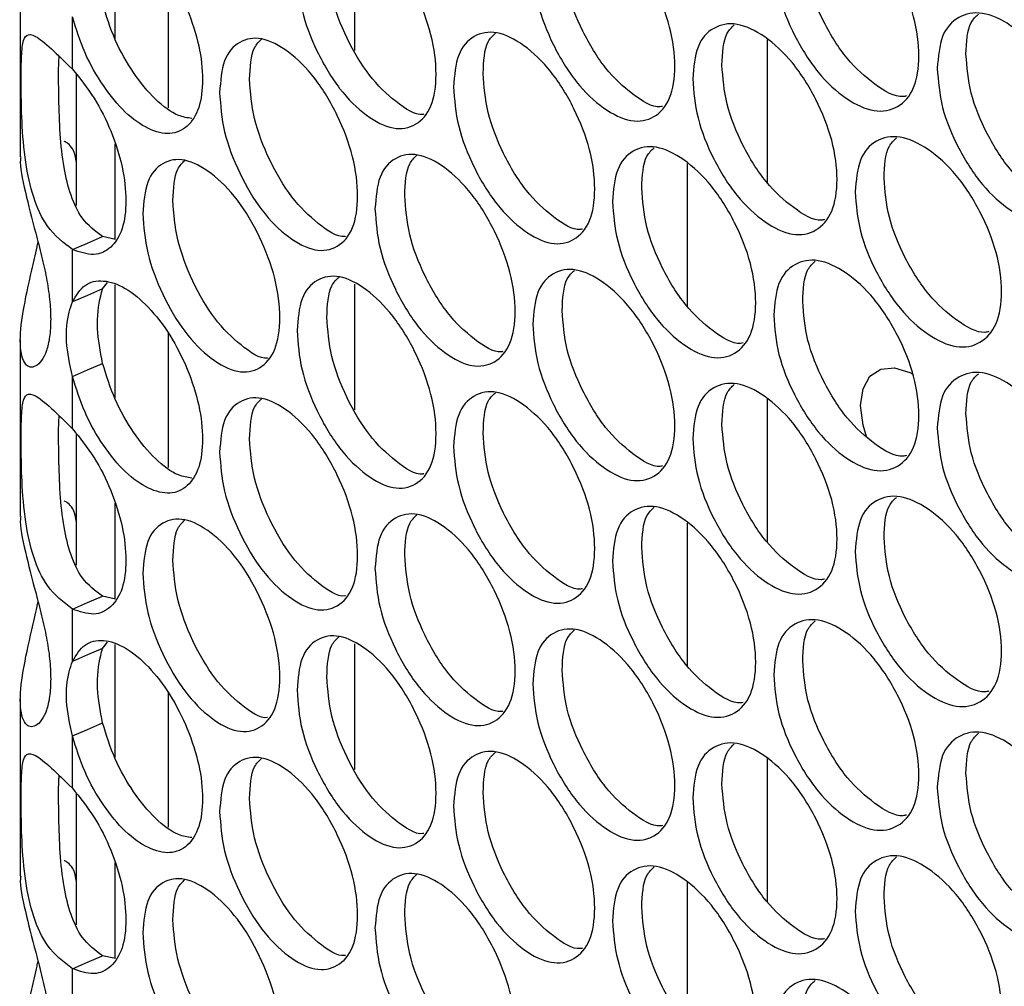
# Model space of a CAD drawing. Units: millimetres. Extents: x -548 to 1998, y -842 to 1568.
# Drawn here: x 962 to 1014, y 1011 to 1063 of the extents above; entities that cross this region are included whole.
import ezdxf

# ---------------------------------------------------------------- set-up
doc = ezdxf.new("R2010")
doc.units = ezdxf.units.MM

msp = doc.modelspace()

# ---------------------------------------------------------------- linework, layer by layer
at = {"color": 8, "linetype": 'Continuous', "lineweight": 25}
for p, q in [((966.819, 1067.778), (966.819, 1061.771)), ((966.819, 1056.182), (966.819, 1051.102)), ((966.819, 1048.687), (966.819, 1042.681)), ((966.819, 1037.091), (966.819, 1032.011)), ((966.819, 1029.596), (966.819, 1023.59)), ((966.819, 1018.001), (966.819, 1012.92))]:
    msp.add_line(p, q, dxfattribs=at)
at = {"color": 7, "linetype": 'Continuous', "lineweight": 25}
for p, q in [((979.547, 1067.814), (979.547, 1061.133)), ((961.804, 1064.866), (961.804, 1055.482)), ((969.647, 1065.225), (969.647, 1058.078)), ((964.569, 1060.141), (964.569, 1062.919)), ((1001.467, 1054.104), (1001.467, 1061.713)), ((964.769, 1059.874), (964.769, 1052.895)), ((997.225, 1047.54), (997.225, 1055.131)), ((966.852, 1051.094), (966.174, 1051.25)), ((964.569, 1047.784), (964.569, 1050.561)), ((966.174, 1048.472), (966.439, 1048.815)), ((979.547, 1048.723), (979.547, 1042.043)), ((969.647, 1046.134), (969.647, 1038.987)), ((961.804, 1045.775), (961.804, 1036.391)), ((964.569, 1041.05), (964.569, 1043.828)), ((1001.467, 1035.014), (1001.467, 1042.622)), ((964.769, 1040.783), (964.769, 1033.804)), ((997.225, 1028.449), (997.225, 1036.041)), ((966.852, 1032.004), (966.174, 1032.159)), ((964.569, 1028.693), (964.569, 1031.471)), ((966.174, 1029.382), (966.439, 1029.724)), ((979.547, 1029.632), (979.547, 1022.952)), ((961.804, 1026.684), (961.804, 1017.3)), ((969.647, 1027.043), (969.647, 1019.897)), ((964.569, 1021.96), (964.569, 1024.737)), ((1001.467, 1015.923), (1001.467, 1023.531)), ((964.769, 1021.692), (964.769, 1014.713)), ((997.225, 1009.359), (997.225, 1016.95)), ((966.852, 1012.913), (966.174, 1013.069)), ((964.569, 1009.602), (964.569, 1012.38))]:
    msp.add_line(p, q, dxfattribs=at)
at = {"color": 7, "linetype": 'Continuous', "lineweight": 25, "flags": 128}
for points in [[(964.569, 1050.561), (965.372, 1050.906), (966.174, 1051.25)], [(966.174, 1048.472), (965.372, 1048.128), (964.569, 1047.784)], [(964.569, 1043.828), (965.372, 1044.172), (966.174, 1044.517)], [(1006.417, 1042.278), (1006.543, 1043.168), (1006.908, 1043.834), (1007.482, 1044.217), (1008.212, 1044.282), (1009.034, 1044.024), (1009.194, 1043.94)], [(1006.721, 1040.628), (1006.543, 1041.243), (1006.417, 1042.278)], [(964.569, 1031.471), (965.372, 1031.815), (966.174, 1032.159)], [(966.174, 1029.382), (965.372, 1029.037), (964.569, 1028.693)], [(964.569, 1024.737), (965.372, 1025.082), (966.174, 1025.426)], [(964.569, 1012.38), (965.372, 1012.724), (966.174, 1013.069)]]:
    msp.add_lwpolyline(points, dxfattribs=at)
at = {"color": 7, "linetype": 'Continuous', "lineweight": 25}
for points, knots in [([(1001.801, 1066.161), (1001.853, 1066.77), (1001.956, 1067.989), (1002.868, 1068.964), (1004.122, 1069.22), (1005.645, 1068.51), (1007.168, 1067.121), (1008.44, 1065.124), (1009.332, 1062.905), (1009.603, 1060.784), (1009.332, 1059.033), (1008.441, 1058.032), (1007.169, 1057.778), (1005.645, 1058.484), (1004.123, 1059.877), (1002.868, 1061.873), (1001.956, 1064.118), (1001.853, 1065.48), (1001.801, 1066.161)], [0, 0, 0, 0, 0.0624764, 0.124974, 0.1874913, 0.2499791, 0.3125116, 0.3749829, 0.4375159, 0.4999869, 0.562505, 0.6249905, 0.6875118, 0.7499953, 0.8125363, 0.8750007, 0.9375127, 1, 1, 1, 1]), ([(989.008, 1065.69), (989.058, 1066.299), (989.159, 1067.517), (990.052, 1068.483), (991.279, 1068.726), (992.769, 1068.001), (994.26, 1066.596), (995.506, 1064.586), (996.379, 1062.358), (996.644, 1060.235), (996.379, 1058.487), (995.506, 1057.494), (994.261, 1057.253), (992.769, 1057.974), (991.279, 1059.383), (990.052, 1061.392), (989.16, 1063.645), (989.059, 1065.009), (989.008, 1065.69)], [0, 0, 0, 0, 0.062477, 0.124975, 0.187492, 0.249979, 0.312512, 0.374983, 0.437516, 0.499987, 0.562506, 0.624991, 0.687512, 0.749996, 0.812536, 0.875001, 0.937513, 1, 1, 1, 1]), ([(964.569, 1066.874), (964.771, 1067.21), (965.171, 1067.877), (966.192, 1068.077), (967.368, 1067.7), (968.616, 1066.654), (969.784, 1065.156), (970.717, 1063.311), (971.347, 1061.364), (971.543, 1059.54), (971.347, 1058.013), (970.716, 1057.025), (969.784, 1056.603), (968.615, 1056.895), (967.368, 1057.765), (966.19, 1059.206), (965.17, 1060.987), (964.769, 1062.275), (964.569, 1062.919)], [0, 0, 0, 0, 0.06289, 0.124951, 0.187492, 0.24997, 0.312511, 0.374985, 0.437519, 0.500001, 0.562537, 0.625016, 0.687539, 0.750032, 0.812607, 0.875029, 0.937575, 1, 1, 1, 1]), ([(976.494, 1065.349), (976.544, 1065.957), (976.642, 1067.174), (977.515, 1068.13), (978.715, 1068.361), (980.172, 1067.621), (981.631, 1066.201), (982.849, 1064.179), (983.703, 1061.942), (983.962, 1059.816), (983.703, 1058.071), (982.849, 1057.087), (981.631, 1056.858), (980.172, 1057.595), (978.715, 1059.019), (977.515, 1061.04), (976.643, 1063.302), (976.544, 1064.667), (976.494, 1065.349)], [0, 0, 0, 0, 0.062476, 0.124975, 0.187492, 0.249979, 0.312512, 0.374984, 0.437517, 0.499987, 0.562506, 0.62499, 0.687512, 0.749995, 0.812536, 0.875001, 0.937513, 1, 1, 1, 1]), ([(1008.852, 1058.715), (1008.788, 1058.701), (1008.314, 1058.595), (1007.16, 1059.277), (1005.663, 1060.603), (1004.405, 1062.616), (1003.496, 1064.854), (1003.393, 1066.217), (1003.341, 1066.898)], [0, 0, 0, 0, 0.030333, 0.224097, 0.418038, 0.611838, 0.805909, 1, 1, 1, 1]), ([(995.9, 1058.162), (995.858, 1058.154), (995.413, 1058.063), (994.306, 1058.757), (992.842, 1060.092), (991.611, 1062.119), (990.722, 1064.366), (990.621, 1065.729), (990.57, 1066.411)], [0, 0, 0, 0, 0.020349, 0.216107, 0.412046, 0.607842, 0.803911, 1, 1, 1, 1]), ([(983.225, 1057.74), (983.205, 1057.737), (982.789, 1057.661), (981.73, 1058.368), (980.301, 1059.71), (979.096, 1061.751), (978.227, 1064.007), (978.128, 1065.371), (978.079, 1066.054)], [0, 0, 0, 0, 0.0097871, 0.2076561, 0.4057062, 0.6036142, 0.8017971, 1, 1, 1, 1]), ([(970.913, 1057.518), (970.679, 1057.553), (970.071, 1057.643), (968.963, 1058.474), (967.793, 1059.893), (966.773, 1061.678), (966.374, 1062.965), (966.174, 1063.608)], [0, 0, 0, 0, 0.135087, 0.351497, 0.567407, 0.783849, 1, 1, 1, 1]), ([(1010.484, 1060.185), (1010.536, 1060.794), (1010.64, 1062.014), (1011.565, 1062.995), (1012.837, 1063.26), (1014.381, 1062.56), (1015.926, 1061.181), (1017.216, 1059.193), (1018.12, 1056.98), (1018.395, 1054.861), (1018.12, 1053.108), (1017.216, 1052.101), (1015.926, 1051.838), (1014.381, 1052.534), (1012.838, 1053.917), (1011.566, 1055.904), (1010.641, 1058.142), (1010.536, 1059.504), (1010.484, 1060.185)], [0, 0, 0, 0, 0.062477, 0.124974, 0.187491, 0.249979, 0.312512, 0.374983, 0.437516, 0.499987, 0.562505, 0.62499, 0.687512, 0.749995, 0.812536, 0.875001, 0.937513, 1, 1, 1, 1]), ([(1012.009, 1060.932), (1012.037, 1061.574), (1012.079, 1062.497), (1012.53, 1062.929), (1012.667, 1063.061)], [0, 0, 0, 0, 0.694869, 1, 1, 1, 1]), ([(997.506, 1059.626), (997.557, 1060.235), (997.659, 1061.454), (998.565, 1062.425), (999.81, 1062.677), (1001.322, 1061.962), (1002.835, 1060.568), (1004.098, 1058.566), (1004.984, 1056.344), (1005.253, 1054.223), (1004.984, 1052.473), (1004.098, 1051.475), (1002.835, 1051.224), (1001.322, 1051.936), (999.811, 1053.334), (998.565, 1055.335), (997.66, 1057.582), (997.557, 1058.945), (997.506, 1059.626)], [0, 0, 0, 0, 0.062477, 0.124975, 0.187492, 0.249979, 0.312512, 0.374983, 0.437516, 0.499987, 0.562506, 0.624991, 0.687512, 0.749996, 0.812536, 0.875001, 0.937513, 1, 1, 1, 1]), ([(999.054, 1060.358), (999.082, 1060.998), (999.124, 1061.928), (999.569, 1062.358), (999.708, 1062.491)], [0, 0, 0, 0, 0.689483, 1, 1, 1, 1]), ([(964.569, 1050.561), (964.095, 1050.921), (963.246, 1051.564), (962.465, 1053.281), (962.042, 1055.224), (961.878, 1057.29), (961.845, 1059.14), (961.852, 1060.593), (961.917, 1061.591), (962.124, 1062.015), (962.576, 1061.968), (963.382, 1061.315), (964.179, 1060.527), (964.569, 1060.141)], [0, 0, 0, 0, 0.114449, 0.205003, 0.295485, 0.392944, 0.477007, 0.560546, 0.64072, 0.720763, 0.809015, 0.906587, 1, 1, 1, 1]), ([(972.386, 1058.899), (972.435, 1059.508), (972.532, 1060.724), (973.399, 1061.678), (974.59, 1061.905), (976.036, 1061.159), (977.483, 1059.735), (978.692, 1057.708), (979.54, 1055.468), (979.798, 1053.341), (979.54, 1051.597), (978.692, 1050.616), (977.484, 1050.391), (976.036, 1051.133), (974.59, 1052.562), (973.399, 1054.587), (972.533, 1056.852), (972.435, 1058.217), (972.386, 1058.899)], [0, 0, 0, 0, 0.062476, 0.124974, 0.187492, 0.249979, 0.312512, 0.374983, 0.437516, 0.499987, 0.562505, 0.62499, 0.687512, 0.749995, 0.812536, 0.875001, 0.937513, 1, 1, 1, 1]), ([(973.977, 1059.599), (974.006, 1060.238), (974.047, 1061.179), (974.481, 1061.604), (974.621, 1061.741)], [0, 0, 0, 0, 0.6792099, 1, 1, 1, 1]), ([(984.806, 1059.199), (984.855, 1059.807), (984.955, 1061.025), (985.842, 1061.987), (987.06, 1062.227), (988.539, 1061.496), (990.019, 1060.087), (991.256, 1058.072), (992.122, 1055.842), (992.386, 1053.717), (992.123, 1051.97), (991.256, 1050.981), (990.02, 1050.743), (988.539, 1051.47), (987.06, 1052.884), (985.842, 1054.897), (984.956, 1057.153), (984.856, 1058.517), (984.806, 1059.199)], [0, 0, 0, 0, 0.062477, 0.124975, 0.187492, 0.249979, 0.312512, 0.374983, 0.437516, 0.499987, 0.562505, 0.62499, 0.687512, 0.749995, 0.812536, 0.875001, 0.937513, 1, 1, 1, 1]), ([(986.375, 1059.914), (986.404, 1060.554), (986.445, 1061.489), (986.885, 1061.917), (987.024, 1062.052)], [0, 0, 0, 0, 0.684257, 1, 1, 1, 1]), ([(966.174, 1051.25), (965.789, 1051.531), (965.106, 1052.029), (964.457, 1053.405), (964.086, 1054.967), (963.896, 1056.771), (963.844, 1058.748), (963.823, 1060.195), (963.863, 1060.738), (963.868, 1060.819)], [0, 0, 0, 0, 0.173334, 0.307703, 0.441833, 0.593004, 0.757037, 0.963728, 1, 1, 1, 1]), ([(1017.64, 1052.795), (1017.561, 1052.776), (1017.067, 1052.66), (1015.882, 1053.334), (1014.363, 1054.654), (1013.087, 1056.657), (1012.166, 1058.889), (1012.061, 1060.251), (1012.009, 1060.932)], [0, 0, 0, 0, 0.036699, 0.229192, 0.42186, 0.614387, 0.807184, 1, 1, 1, 1]), ([(964.569, 1060.141), (964.968, 1059.649), (965.741, 1058.697), (966.667, 1056.847), (967.278, 1054.928), (967.472, 1053.108), (967.28, 1051.584), (966.656, 1050.607), (965.738, 1050.16), (964.959, 1050.427), (964.569, 1050.561)], [0, 0, 0, 0, 0.128915, 0.249581, 0.374662, 0.499771, 0.624947, 0.749906, 0.875074, 1, 1, 1, 1]), ([(1004.504, 1052.153), (1004.447, 1052.14), (1003.983, 1052.039), (1002.845, 1052.725), (1001.359, 1054.055), (1000.109, 1056.072), (999.207, 1058.313), (999.105, 1059.676), (999.054, 1060.358)], [0, 0, 0, 0, 0.0270654, 0.2214825, 0.4160781, 0.6105321, 0.8052556, 1, 1, 1, 1]), ([(979.063, 1051.264), (979.05, 1051.262), (978.644, 1051.192), (977.6, 1051.903), (976.183, 1053.247), (974.987, 1055.293), (974.124, 1057.551), (974.026, 1058.916), (973.977, 1059.599)], [0, 0, 0, 0, 0.006129, 0.204731, 0.403512, 0.60215, 0.801065, 1, 1, 1, 1]), ([(991.644, 1051.644), (991.609, 1051.637), (991.174, 1051.551), (990.083, 1052.249), (988.631, 1053.587), (987.408, 1055.618), (986.526, 1057.868), (986.425, 1059.232), (986.375, 1059.914)], [0, 0, 0, 0, 0.0168952, 0.2133462, 0.4099731, 0.6064603, 0.8032197, 1, 1, 1, 1]), ([(1006.127, 1053.62), (1006.179, 1054.23), (1006.283, 1055.449), (1007.202, 1056.427), (1008.465, 1056.687), (1009.998, 1055.982), (1011.532, 1054.598), (1012.813, 1052.605), (1013.711, 1050.39), (1013.984, 1048.27), (1013.711, 1046.518), (1012.813, 1045.514), (1011.532, 1045.255), (1009.998, 1045.956), (1008.465, 1047.344), (1007.202, 1049.336), (1006.283, 1051.577), (1006.179, 1052.939), (1006.127, 1053.62)], [0, 0, 0, 0, 0.062477, 0.124975, 0.187492, 0.249979, 0.312512, 0.374983, 0.437516, 0.499987, 0.562506, 0.624991, 0.687512, 0.749996, 0.812537, 0.875001, 0.937513, 1, 1, 1, 1]), ([(1007.66, 1054.362), (1007.688, 1055.004), (1007.73, 1055.929), (1008.179, 1056.36), (1008.317, 1056.492)], [0, 0, 0, 0, 0.6930558, 1, 1, 1, 1]), ([(964.769, 1055.239), (964.768, 1055.249), (964.711, 1055.815), (964.406, 1056.162), (964.199, 1056.267), (964.137, 1056.298)], [0, 0, 0, 0, 0.0123569, 0.7076757, 1, 1, 1, 1]), ([(993.242, 1053.106), (993.292, 1053.715), (993.394, 1054.933), (994.293, 1055.901), (995.529, 1056.149), (997.03, 1055.429), (998.532, 1054.029), (999.787, 1052.023), (1000.666, 1049.799), (1000.933, 1047.676), (1000.666, 1045.927), (999.787, 1044.932), (998.533, 1044.686), (997.03, 1045.403), (995.53, 1046.806), (994.293, 1048.811), (993.394, 1051.061), (993.293, 1052.424), (993.242, 1053.106)], [0, 0, 0, 0, 0.0624765, 0.1249748, 0.1874918, 0.2499792, 0.3125125, 0.3749838, 0.4375166, 0.4999868, 0.5625056, 0.6249908, 0.6875119, 0.7499958, 0.8125362, 0.8750013, 0.9375126, 1, 1, 1, 1]), ([(994.797, 1053.832), (994.825, 1054.472), (994.866, 1055.404), (995.311, 1055.833), (995.449, 1055.967)], [0, 0, 0, 0, 0.6877209, 1, 1, 1, 1]), ([(961.828, 1055.481), (961.82, 1055.436), (961.754, 1055.053), (962.043, 1053.662), (962.52, 1051.814), (962.94, 1050.232), (963.208, 1049.039), (963.381, 1047.898), (963.435, 1046.843), (963.381, 1045.905), (963.209, 1045.153), (962.94, 1044.627), (962.523, 1044.252), (962.018, 1044.331), (961.73, 1045.435), (961.905, 1047.178), (962.323, 1049.09), (962.633, 1050.371), (962.729, 1050.87), (962.745, 1050.955)], [0, 0, 0, 0, 0.0124737, 0.1060751, 0.1978982, 0.2463894, 0.2921795, 0.3374201, 0.3843406, 0.4313032, 0.476558, 0.5223338, 0.5707853, 0.6626855, 0.7562106, 0.8498214, 0.9416369, 0.9900793, 1, 1, 1, 1]), ([(968.309, 1052.464), (968.358, 1053.072), (968.455, 1054.288), (969.314, 1055.239), (970.496, 1055.462), (971.931, 1054.712), (973.367, 1053.282), (974.567, 1051.251), (975.408, 1049.009), (975.664, 1046.881), (975.408, 1045.137), (974.567, 1044.16), (973.368, 1043.939), (971.931, 1044.685), (970.496, 1046.119), (969.314, 1048.148), (968.455, 1050.417), (968.358, 1051.782), (968.309, 1052.464)], [0, 0, 0, 0, 0.062476, 0.124974, 0.187492, 0.249979, 0.312512, 0.374983, 0.437516, 0.499987, 0.562506, 0.62499, 0.687511, 0.749996, 0.812536, 0.875001, 0.937512, 1, 1, 1, 1]), ([(980.634, 1052.721), (980.684, 1053.33), (980.783, 1054.547), (981.663, 1055.506), (982.872, 1055.742), (984.34, 1055.006), (985.809, 1053.591), (987.037, 1051.573), (987.897, 1049.339), (988.159, 1047.214), (987.897, 1045.468), (987.037, 1044.481), (985.81, 1044.248), (984.34, 1044.98), (982.872, 1046.399), (981.663, 1048.416), (980.784, 1050.675), (980.684, 1052.039), (980.634, 1052.721)], [0, 0, 0, 0, 0.062477, 0.124974, 0.187492, 0.249979, 0.312512, 0.374983, 0.437516, 0.499987, 0.562505, 0.62499, 0.687512, 0.749996, 0.812536, 0.875001, 0.937513, 1, 1, 1, 1]), ([(982.211, 1053.432), (982.24, 1054.071), (982.281, 1055.008), (982.719, 1055.435), (982.858, 1055.571)], [0, 0, 0, 0, 0.682559, 1, 1, 1, 1]), ([(969.908, 1053.158), (969.936, 1053.797), (969.977, 1054.737), (970.407, 1055.161), (970.545, 1055.296)], [0, 0, 0, 0, 0.679876, 1, 1, 1, 1]), ([(1013.231, 1046.202), (1013.159, 1046.186), (1012.675, 1046.074), (1011.506, 1046.753), (1009.998, 1048.076), (1008.73, 1050.083), (1007.816, 1052.319), (1007.712, 1053.681), (1007.66, 1054.362)], [0, 0, 0, 0, 0.0335459, 0.2266677, 0.4199676, 0.6131249, 0.8065526, 1, 1, 1, 1]), ([(1000.186, 1045.605), (1000.137, 1045.594), (999.682, 1045.499), (998.56, 1046.189), (997.085, 1047.521), (995.844, 1049.543), (994.949, 1051.787), (994.847, 1053.15), (994.797, 1053.832)], [0, 0, 0, 0, 0.023738, 0.218819, 0.414079, 0.609199, 0.804589, 1, 1, 1, 1]), ([(987.419, 1045.139), (987.392, 1045.134), (986.966, 1045.054), (985.891, 1045.756), (984.45, 1047.096), (983.236, 1049.132), (982.361, 1051.385), (982.261, 1052.749), (982.211, 1053.432)], [0, 0, 0, 0, 0.013375, 0.210529, 0.407861, 0.605049, 0.802515, 1, 1, 1, 1]), ([(974.932, 1044.803), (974.927, 1044.802), (974.53, 1044.737), (973.503, 1045.452), (972.096, 1046.798), (970.909, 1048.849), (970.054, 1051.11), (969.956, 1052.475), (969.908, 1053.158)], [0, 0, 0, 0, 0.002398, 0.201745, 0.401274, 0.600655, 0.800315, 1, 1, 1, 1]), ([(1001.801, 1047.07), (1001.853, 1047.68), (1001.956, 1048.898), (1002.868, 1049.873), (1004.122, 1050.129), (1005.645, 1049.42), (1007.168, 1048.03), (1008.44, 1046.033), (1009.332, 1043.814), (1009.603, 1041.693), (1009.332, 1039.943), (1008.441, 1038.942), (1007.169, 1038.687), (1005.645, 1039.393), (1004.123, 1040.787), (1002.868, 1042.783), (1001.956, 1045.027), (1001.853, 1046.389), (1001.801, 1047.07)], [0, 0, 0, 0, 0.062476, 0.124975, 0.187492, 0.249979, 0.312512, 0.374984, 0.437516, 0.499987, 0.562506, 0.62499, 0.687512, 0.749996, 0.812536, 0.875001, 0.937513, 1, 1, 1, 1]), ([(1003.341, 1047.807), (1003.37, 1048.448), (1003.411, 1049.376), (1003.859, 1049.806), (1003.997, 1049.939)], [0, 0, 0, 0, 0.6912549, 1, 1, 1, 1]), ([(976.494, 1046.258), (976.544, 1046.866), (976.642, 1048.083), (977.515, 1049.04), (978.715, 1049.271), (980.172, 1048.53), (981.631, 1047.111), (982.849, 1045.088), (983.703, 1042.851), (983.962, 1040.725), (983.703, 1038.98), (982.849, 1037.996), (981.631, 1037.767), (980.172, 1038.504), (978.715, 1039.928), (977.515, 1041.949), (976.643, 1044.211), (976.544, 1045.576), (976.494, 1046.258)], [0, 0, 0, 0, 0.062476, 0.124974, 0.187492, 0.249979, 0.312512, 0.374983, 0.437516, 0.499987, 0.562506, 0.62499, 0.687512, 0.749995, 0.812536, 0.875001, 0.937512, 1, 1, 1, 1]), ([(989.008, 1046.6), (989.058, 1047.208), (989.159, 1048.426), (990.052, 1049.392), (991.279, 1049.635), (992.769, 1048.91), (994.26, 1047.505), (995.506, 1045.495), (996.379, 1043.267), (996.644, 1041.144), (996.379, 1039.396), (995.506, 1038.404), (994.261, 1038.162), (992.769, 1038.884), (991.279, 1040.292), (990.052, 1042.301), (989.16, 1044.555), (989.059, 1045.918), (989.008, 1046.6)], [0, 0, 0, 0, 0.062477, 0.124974, 0.187491, 0.249979, 0.312512, 0.374983, 0.437516, 0.499987, 0.562505, 0.624991, 0.687512, 0.749995, 0.812536, 0.875, 0.937513, 1, 1, 1, 1]), ([(990.57, 1047.321), (990.599, 1047.961), (990.64, 1048.894), (991.082, 1049.322), (991.221, 1049.457)], [0, 0, 0, 0, 0.685979, 1, 1, 1, 1]), ([(964.569, 1047.784), (964.771, 1048.119), (965.171, 1048.786), (966.192, 1048.986), (967.368, 1048.609), (968.616, 1047.563), (969.784, 1046.066), (970.717, 1044.22), (971.347, 1042.273), (971.543, 1040.449), (971.347, 1038.922), (970.716, 1037.935), (969.784, 1037.512), (968.615, 1037.804), (967.368, 1038.674), (966.19, 1040.115), (965.17, 1041.896), (964.769, 1043.184), (964.569, 1043.828)], [0, 0, 0, 0, 0.06289, 0.124951, 0.187492, 0.24997, 0.312512, 0.374985, 0.43752, 0.500001, 0.562537, 0.625017, 0.68754, 0.750032, 0.812608, 0.875029, 0.937575, 1, 1, 1, 1]), ([(978.079, 1046.963), (978.107, 1047.602), (978.148, 1048.541), (978.585, 1048.967), (978.724, 1049.103)], [0, 0, 0, 0, 0.680878, 1, 1, 1, 1]), ([(966.174, 1044.517), (966.057, 1045.149), (965.806, 1046.501), (965.968, 1047.735), (966.14, 1048.35), (966.174, 1048.472)], [0, 0, 0, 0, 0.413418, 0.883626, 1, 1, 1, 1]), ([(964.569, 1043.828), (964.434, 1044.464), (964.161, 1045.745), (964.312, 1047.007), (964.51, 1047.604), (964.569, 1047.784)], [0, 0, 0, 0, 0.407225, 0.821053, 1, 1, 1, 1]), ([(1008.852, 1039.625), (1008.788, 1039.61), (1008.314, 1039.504), (1007.16, 1040.186), (1005.663, 1041.513), (1004.405, 1043.525), (1003.496, 1045.764), (1003.393, 1047.126), (1003.341, 1047.807)], [0, 0, 0, 0, 0.030333, 0.224097, 0.418038, 0.611839, 0.805909, 1, 1, 1, 1]), ([(995.9, 1039.072), (995.858, 1039.063), (995.413, 1038.972), (994.306, 1039.666), (992.842, 1041.001), (991.611, 1043.028), (990.722, 1045.275), (990.621, 1046.639), (990.57, 1047.321)], [0, 0, 0, 0, 0.0203473, 0.2161064, 0.4120457, 0.6078399, 0.8039111, 1, 1, 1, 1]), ([(983.225, 1038.649), (983.205, 1038.646), (982.789, 1038.571), (981.73, 1039.277), (980.301, 1040.619), (979.096, 1042.66), (978.227, 1044.916), (978.128, 1046.281), (978.079, 1046.963)], [0, 0, 0, 0, 0.009786, 0.207655, 0.405705, 0.603612, 0.801795, 1, 1, 1, 1]), ([(970.913, 1038.427), (970.679, 1038.462), (970.071, 1038.553), (968.963, 1039.384), (967.793, 1040.802), (966.773, 1042.587), (966.374, 1043.874), (966.174, 1044.517)], [0, 0, 0, 0, 0.135088, 0.351497, 0.567409, 0.783849, 1, 1, 1, 1]), ([(1010.484, 1041.094), (1010.536, 1041.703), (1010.64, 1042.923), (1011.565, 1043.904), (1012.837, 1044.169), (1014.381, 1043.469), (1015.926, 1042.09), (1017.216, 1040.102), (1018.12, 1037.889), (1018.395, 1035.77), (1018.12, 1034.018), (1017.216, 1033.01), (1015.926, 1032.747), (1014.381, 1033.443), (1012.838, 1034.826), (1011.566, 1036.813), (1010.641, 1039.052), (1010.536, 1040.413), (1010.484, 1041.094)], [0, 0, 0, 0, 0.062477, 0.124975, 0.187491, 0.24998, 0.312512, 0.374984, 0.437517, 0.499987, 0.562506, 0.62499, 0.687512, 0.749996, 0.812536, 0.875001, 0.937513, 1, 1, 1, 1]), ([(1012.009, 1041.841), (1012.037, 1042.483), (1012.079, 1043.406), (1012.53, 1043.838), (1012.667, 1043.97)], [0, 0, 0, 0, 0.694864, 1, 1, 1, 1]), ([(997.506, 1040.535), (997.557, 1041.145), (997.659, 1042.363), (998.565, 1043.335), (999.81, 1043.587), (1001.322, 1042.872), (1002.835, 1041.477), (1004.098, 1039.476), (1004.984, 1037.254), (1005.253, 1035.132), (1004.984, 1033.382), (1004.098, 1032.384), (1002.835, 1032.134), (1001.322, 1032.845), (999.811, 1034.244), (998.565, 1036.244), (997.66, 1038.491), (997.557, 1039.854), (997.506, 1040.535)], [0, 0, 0, 0, 0.062477, 0.124974, 0.187491, 0.249979, 0.312512, 0.374983, 0.437516, 0.499987, 0.562505, 0.62499, 0.687512, 0.749995, 0.812536, 0.875001, 0.937513, 1, 1, 1, 1]), ([(999.054, 1041.267), (999.082, 1041.908), (999.124, 1042.837), (999.569, 1043.267), (999.708, 1043.4)], [0, 0, 0, 0, 0.689481, 1, 1, 1, 1]), ([(964.569, 1031.471), (964.095, 1031.83), (963.246, 1032.473), (962.465, 1034.19), (962.042, 1036.133), (961.878, 1038.199), (961.845, 1040.049), (961.852, 1041.502), (961.917, 1042.5), (962.124, 1042.924), (962.576, 1042.877), (963.382, 1042.224), (964.179, 1041.436), (964.569, 1041.05)], [0, 0, 0, 0, 0.114449, 0.205003, 0.295485, 0.392944, 0.477007, 0.560547, 0.64072, 0.720763, 0.809015, 0.906587, 1, 1, 1, 1]), ([(984.806, 1040.108), (984.855, 1040.717), (984.955, 1041.934), (985.842, 1042.897), (987.06, 1043.136), (988.539, 1042.406), (990.019, 1040.996), (991.256, 1038.982), (992.122, 1036.751), (992.386, 1034.626), (992.123, 1032.879), (991.256, 1031.89), (990.02, 1031.653), (988.539, 1032.379), (987.06, 1033.793), (985.842, 1035.806), (984.956, 1038.063), (984.856, 1039.426), (984.806, 1040.108)], [0, 0, 0, 0, 0.062476, 0.124974, 0.187491, 0.249979, 0.312512, 0.374983, 0.437516, 0.499987, 0.562505, 0.62499, 0.687511, 0.749995, 0.812536, 0.875, 0.937512, 1, 1, 1, 1]), ([(986.375, 1040.824), (986.404, 1041.464), (986.445, 1042.399), (986.885, 1042.826), (987.024, 1042.961)], [0, 0, 0, 0, 0.684262, 1, 1, 1, 1]), ([(972.386, 1039.809), (972.435, 1040.417), (972.532, 1041.633), (973.399, 1042.587), (974.59, 1042.814), (976.036, 1042.069), (977.483, 1040.644), (978.692, 1038.617), (979.54, 1036.378), (979.798, 1034.251), (979.54, 1032.506), (978.692, 1031.526), (977.484, 1031.301), (976.036, 1032.042), (974.59, 1033.471), (973.399, 1035.496), (972.533, 1037.762), (972.435, 1039.126), (972.386, 1039.809)], [0, 0, 0, 0, 0.0624765, 0.1249747, 0.1874918, 0.2499794, 0.3125123, 0.3749831, 0.4375166, 0.4999869, 0.5625058, 0.6249904, 0.6875123, 0.7499957, 0.8125362, 0.8750013, 0.9375126, 1, 1, 1, 1]), ([(973.977, 1040.508), (974.006, 1041.147), (974.047, 1042.088), (974.481, 1042.514), (974.621, 1042.65)], [0, 0, 0, 0, 0.6792099, 1, 1, 1, 1]), ([(1017.64, 1033.704), (1017.561, 1033.685), (1017.067, 1033.569), (1015.882, 1034.243), (1014.363, 1035.563), (1013.087, 1037.566), (1012.166, 1039.798), (1012.061, 1041.16), (1012.009, 1041.841)], [0, 0, 0, 0, 0.036699, 0.229192, 0.421859, 0.614388, 0.807184, 1, 1, 1, 1]), ([(966.174, 1032.159), (965.789, 1032.44), (965.106, 1032.938), (964.457, 1034.314), (964.086, 1035.877), (963.896, 1037.68), (963.844, 1039.657), (963.823, 1041.105), (963.863, 1041.647), (963.868, 1041.728)], [0, 0, 0, 0, 0.1733338, 0.3077029, 0.4418331, 0.5930053, 0.7570369, 0.9637293, 1, 1, 1, 1]), ([(1004.504, 1033.062), (1004.447, 1033.05), (1003.983, 1032.949), (1002.845, 1033.635), (1001.359, 1034.964), (1000.109, 1036.981), (999.207, 1039.223), (999.105, 1040.585), (999.054, 1041.267)], [0, 0, 0, 0, 0.027064, 0.221482, 0.416078, 0.61053, 0.805256, 1, 1, 1, 1]), ([(964.569, 1041.05), (964.968, 1040.559), (965.741, 1039.606), (966.667, 1037.756), (967.278, 1035.837), (967.472, 1034.018), (967.28, 1032.493), (966.656, 1031.516), (965.738, 1031.069), (964.959, 1031.337), (964.569, 1031.471)], [0, 0, 0, 0, 0.128916, 0.249581, 0.374663, 0.49977, 0.624946, 0.749907, 0.875074, 1, 1, 1, 1]), ([(991.644, 1032.553), (991.609, 1032.546), (991.174, 1032.461), (990.083, 1033.158), (988.631, 1034.496), (987.408, 1036.528), (986.526, 1038.778), (986.425, 1040.142), (986.375, 1040.824)], [0, 0, 0, 0, 0.016894, 0.213345, 0.409972, 0.606458, 0.803217, 1, 1, 1, 1]), ([(979.063, 1032.174), (979.05, 1032.172), (978.644, 1032.102), (977.6, 1032.812), (976.183, 1034.156), (974.987, 1036.202), (974.124, 1038.461), (974.026, 1039.826), (973.977, 1040.508)], [0, 0, 0, 0, 0.0061287, 0.2047309, 0.4035115, 0.6021513, 0.8010646, 1, 1, 1, 1]), ([(964.769, 1036.148), (964.768, 1036.158), (964.711, 1036.724), (964.406, 1037.071), (964.199, 1037.176), (964.137, 1037.207)], [0, 0, 0, 0, 0.012357, 0.707671, 1, 1, 1, 1]), ([(1006.127, 1034.529), (1006.179, 1035.139), (1006.283, 1036.358), (1007.202, 1037.336), (1008.465, 1037.596), (1009.998, 1036.892), (1011.532, 1035.508), (1012.813, 1033.515), (1013.711, 1031.299), (1013.984, 1029.179), (1013.711, 1027.427), (1012.813, 1026.423), (1011.532, 1026.164), (1009.998, 1026.865), (1008.465, 1028.254), (1007.202, 1030.245), (1006.283, 1032.487), (1006.179, 1033.849), (1006.127, 1034.529)], [0, 0, 0, 0, 0.062476, 0.124974, 0.187492, 0.249979, 0.312512, 0.374983, 0.437516, 0.499987, 0.562505, 0.624991, 0.687512, 0.749996, 0.812536, 0.875, 0.937513, 1, 1, 1, 1]), ([(1007.66, 1035.271), (1007.688, 1035.913), (1007.73, 1036.838), (1008.179, 1037.269), (1008.317, 1037.402)], [0, 0, 0, 0, 0.693048, 1, 1, 1, 1]), ([(980.634, 1033.631), (980.684, 1034.239), (980.783, 1035.456), (981.663, 1036.416), (982.872, 1036.651), (984.34, 1035.916), (985.809, 1034.501), (987.037, 1032.482), (987.897, 1030.249), (988.159, 1028.123), (987.897, 1026.377), (987.037, 1025.391), (985.81, 1025.157), (984.34, 1025.889), (982.872, 1027.308), (981.663, 1029.325), (980.784, 1031.585), (980.684, 1032.949), (980.634, 1033.631)], [0, 0, 0, 0, 0.062477, 0.124975, 0.187492, 0.249979, 0.312512, 0.374983, 0.437517, 0.499987, 0.562506, 0.62499, 0.687512, 0.749996, 0.812536, 0.875001, 0.937513, 1, 1, 1, 1]), ([(993.242, 1034.015), (993.292, 1034.624), (993.394, 1035.842), (994.293, 1036.811), (995.529, 1037.058), (997.03, 1036.338), (998.532, 1034.939), (999.787, 1032.933), (1000.666, 1030.708), (1000.933, 1028.585), (1000.666, 1026.836), (999.787, 1025.841), (998.533, 1025.595), (997.03, 1026.312), (995.53, 1027.716), (994.293, 1029.72), (993.394, 1031.97), (993.293, 1033.334), (993.242, 1034.015)], [0, 0, 0, 0, 0.0624764, 0.1249741, 0.1874915, 0.2499788, 0.3125118, 0.3749831, 0.4375159, 0.4999869, 0.5625056, 0.6249907, 0.6875114, 0.7499955, 0.8125359, 0.8750006, 0.9375119, 1, 1, 1, 1]), ([(994.797, 1034.741), (994.825, 1035.382), (994.866, 1036.313), (995.311, 1036.742), (995.449, 1036.876)], [0, 0, 0, 0, 0.687726, 1, 1, 1, 1]), ([(961.828, 1036.39), (961.82, 1036.345), (961.754, 1035.962), (962.043, 1034.571), (962.52, 1032.723), (962.94, 1031.141), (963.208, 1029.948), (963.381, 1028.808), (963.435, 1027.752), (963.381, 1026.814), (963.209, 1026.063), (962.94, 1025.537), (962.523, 1025.161), (962.018, 1025.241), (961.73, 1026.344), (961.905, 1028.087), (962.323, 1029.999), (962.633, 1031.281), (962.729, 1031.779), (962.745, 1031.864)], [0, 0, 0, 0, 0.0124737, 0.1060752, 0.1978978, 0.2463899, 0.29218, 0.3374206, 0.3843411, 0.4313037, 0.4765585, 0.5223338, 0.5707858, 0.6626857, 0.7562109, 0.849822, 0.9416369, 0.9900793, 1, 1, 1, 1]), ([(968.309, 1033.373), (968.358, 1033.981), (968.455, 1035.197), (969.314, 1036.148), (970.496, 1036.371), (971.931, 1035.621), (973.367, 1034.191), (974.567, 1032.16), (975.408, 1029.918), (975.664, 1027.79), (975.408, 1026.047), (974.567, 1025.069), (973.368, 1024.848), (971.931, 1025.595), (970.496, 1027.028), (969.314, 1029.057), (968.455, 1031.326), (968.358, 1032.691), (968.309, 1033.373)], [0, 0, 0, 0, 0.062476, 0.124975, 0.187492, 0.249979, 0.312512, 0.374983, 0.437516, 0.499987, 0.562505, 0.62499, 0.687512, 0.749996, 0.812536, 0.875001, 0.937513, 1, 1, 1, 1]), ([(969.908, 1034.067), (969.936, 1034.706), (969.977, 1035.646), (970.407, 1036.07), (970.545, 1036.206)], [0, 0, 0, 0, 0.679876, 1, 1, 1, 1]), ([(982.211, 1034.341), (982.24, 1034.98), (982.281, 1035.918), (982.719, 1036.344), (982.858, 1036.48)], [0, 0, 0, 0, 0.682555, 1, 1, 1, 1]), ([(1013.231, 1027.112), (1013.159, 1027.095), (1012.675, 1026.984), (1011.506, 1027.662), (1009.998, 1028.985), (1008.73, 1030.993), (1007.816, 1033.228), (1007.712, 1034.59), (1007.66, 1035.271)], [0, 0, 0, 0, 0.033545, 0.226667, 0.419967, 0.613123, 0.806553, 1, 1, 1, 1]), ([(1000.186, 1026.514), (1000.137, 1026.504), (999.682, 1026.408), (998.56, 1027.098), (997.085, 1028.43), (995.844, 1030.452), (994.949, 1032.696), (994.847, 1034.06), (994.797, 1034.741)], [0, 0, 0, 0, 0.023737, 0.218818, 0.414079, 0.609197, 0.804587, 1, 1, 1, 1]), ([(974.932, 1025.712), (974.927, 1025.711), (974.53, 1025.647), (973.503, 1026.361), (972.096, 1027.707), (970.909, 1029.758), (970.054, 1032.019), (969.956, 1033.385), (969.908, 1034.067)], [0, 0, 0, 0, 0.002398, 0.201745, 0.401274, 0.600656, 0.800318, 1, 1, 1, 1]), ([(987.419, 1026.049), (987.392, 1026.044), (986.966, 1025.963), (985.891, 1026.665), (984.45, 1028.005), (983.236, 1030.041), (982.361, 1032.294), (982.261, 1033.659), (982.211, 1034.341)], [0, 0, 0, 0, 0.013375, 0.210529, 0.40786, 0.605051, 0.802515, 1, 1, 1, 1]), ([(1001.801, 1027.98), (1001.853, 1028.589), (1001.956, 1029.808), (1002.868, 1030.783), (1004.122, 1031.039), (1005.645, 1030.329), (1007.168, 1028.94), (1008.44, 1026.942), (1009.332, 1024.724), (1009.603, 1022.603), (1009.332, 1020.852), (1008.441, 1019.851), (1007.169, 1019.596), (1005.645, 1020.303), (1004.123, 1021.696), (1002.868, 1023.692), (1001.956, 1025.936), (1001.853, 1027.299), (1001.801, 1027.98)], [0, 0, 0, 0, 0.062476, 0.124974, 0.187491, 0.249979, 0.312511, 0.374983, 0.437516, 0.499987, 0.562506, 0.62499, 0.687512, 0.749995, 0.812536, 0.875001, 0.937512, 1, 1, 1, 1]), ([(1003.341, 1028.716), (1003.37, 1029.358), (1003.411, 1030.285), (1003.859, 1030.715), (1003.997, 1030.848)], [0, 0, 0, 0, 0.69126, 1, 1, 1, 1]), ([(989.008, 1027.509), (989.058, 1028.118), (989.159, 1029.335), (990.052, 1030.301), (991.279, 1030.545), (992.769, 1029.819), (994.26, 1028.415), (995.506, 1026.405), (996.379, 1024.177), (996.644, 1022.053), (996.379, 1020.305), (995.506, 1019.313), (994.261, 1019.071), (992.769, 1019.793), (991.279, 1021.202), (990.052, 1023.21), (989.16, 1025.464), (989.059, 1026.827), (989.008, 1027.509)], [0, 0, 0, 0, 0.062477, 0.124975, 0.187492, 0.249979, 0.312512, 0.374983, 0.437517, 0.499987, 0.562506, 0.624991, 0.687512, 0.749996, 0.812536, 0.875001, 0.937513, 1, 1, 1, 1]), ([(990.57, 1028.23), (990.599, 1028.87), (990.64, 1029.803), (991.082, 1030.232), (991.221, 1030.366)], [0, 0, 0, 0, 0.685979, 1, 1, 1, 1]), ([(964.569, 1028.693), (964.771, 1029.028), (965.171, 1029.695), (966.192, 1029.896), (967.368, 1029.519), (968.616, 1028.472), (969.784, 1026.975), (970.717, 1025.129), (971.347, 1023.183), (971.543, 1021.358), (971.347, 1019.831), (970.716, 1018.844), (969.784, 1018.421), (968.615, 1018.713), (967.368, 1019.583), (966.19, 1021.024), (965.17, 1022.805), (964.769, 1024.094), (964.569, 1024.737)], [0, 0, 0, 0, 0.06289, 0.124951, 0.187492, 0.24997, 0.312512, 0.374985, 0.437519, 0.500001, 0.562537, 0.625016, 0.687539, 0.750032, 0.812607, 0.875029, 0.937574, 1, 1, 1, 1]), ([(976.494, 1027.167), (976.544, 1027.776), (976.642, 1028.992), (977.515, 1029.949), (978.715, 1030.18), (980.172, 1029.44), (981.631, 1028.02), (982.849, 1025.997), (983.703, 1023.761), (983.962, 1021.634), (983.703, 1019.889), (982.849, 1018.906), (981.631, 1018.677), (980.172, 1019.413), (978.715, 1020.837), (977.515, 1022.858), (976.643, 1025.121), (976.544, 1026.485), (976.494, 1027.167)], [0, 0, 0, 0, 0.062476, 0.124974, 0.187492, 0.249979, 0.312512, 0.374984, 0.437516, 0.499987, 0.562506, 0.62499, 0.687512, 0.749995, 0.812536, 0.875001, 0.937513, 1, 1, 1, 1]), ([(978.079, 1027.872), (978.107, 1028.511), (978.148, 1029.451), (978.585, 1029.877), (978.724, 1030.013)], [0, 0, 0, 0, 0.680875, 1, 1, 1, 1]), ([(966.174, 1025.426), (966.057, 1026.059), (965.806, 1027.41), (965.968, 1028.644), (966.14, 1029.26), (966.174, 1029.382)], [0, 0, 0, 0, 0.41342, 0.883622, 1, 1, 1, 1]), ([(964.569, 1024.737), (964.434, 1025.373), (964.161, 1026.654), (964.312, 1027.917), (964.51, 1028.513), (964.569, 1028.693)], [0, 0, 0, 0, 0.407223, 0.821055, 1, 1, 1, 1]), ([(995.9, 1019.981), (995.858, 1019.972), (995.413, 1019.882), (994.306, 1020.576), (992.842, 1021.911), (991.611, 1023.937), (990.722, 1026.185), (990.621, 1027.548), (990.57, 1028.23)], [0, 0, 0, 0, 0.020349, 0.216107, 0.412046, 0.607842, 0.803911, 1, 1, 1, 1]), ([(1008.852, 1020.534), (1008.788, 1020.52), (1008.314, 1020.414), (1007.16, 1021.096), (1005.663, 1022.422), (1004.405, 1024.434), (1003.496, 1026.673), (1003.393, 1028.035), (1003.341, 1028.716)], [0, 0, 0, 0, 0.030333, 0.224097, 0.418038, 0.611838, 0.805907, 1, 1, 1, 1]), ([(983.225, 1019.559), (983.205, 1019.555), (982.789, 1019.48), (981.73, 1020.186), (980.301, 1021.528), (979.096, 1023.569), (978.227, 1025.825), (978.128, 1027.19), (978.079, 1027.872)], [0, 0, 0, 0, 0.009787, 0.207656, 0.405706, 0.603613, 0.801797, 1, 1, 1, 1]), ([(970.913, 1019.336), (970.679, 1019.371), (970.071, 1019.462), (968.963, 1020.293), (967.793, 1021.711), (966.773, 1023.497), (966.374, 1024.783), (966.174, 1025.426)], [0, 0, 0, 0, 0.135087, 0.351497, 0.567408, 0.783848, 1, 1, 1, 1]), ([(1010.484, 1022.003), (1010.536, 1022.613), (1010.64, 1023.832), (1011.565, 1024.813), (1012.837, 1025.078), (1014.381, 1024.379), (1015.926, 1023), (1017.216, 1021.011), (1018.12, 1018.799), (1018.395, 1016.68), (1018.12, 1014.927), (1017.216, 1013.92), (1015.926, 1013.656), (1014.381, 1014.352), (1012.838, 1015.735), (1011.566, 1017.723), (1010.641, 1019.961), (1010.536, 1021.322), (1010.484, 1022.003)], [0, 0, 0, 0, 0.062477, 0.124974, 0.187491, 0.249979, 0.312512, 0.374983, 0.437516, 0.499987, 0.562506, 0.62499, 0.687512, 0.749995, 0.812536, 0.875001, 0.937512, 1, 1, 1, 1]), ([(1012.009, 1022.75), (1012.037, 1023.392), (1012.079, 1024.316), (1012.53, 1024.747), (1012.667, 1024.879)], [0, 0, 0, 0, 0.694869, 1, 1, 1, 1]), ([(997.506, 1021.445), (997.557, 1022.054), (997.659, 1023.272), (998.565, 1024.244), (999.81, 1024.496), (1001.322, 1023.781), (1002.835, 1022.386), (1004.098, 1020.385), (1004.984, 1018.163), (1005.253, 1016.041), (1004.984, 1014.291), (1004.098, 1013.293), (1002.835, 1013.043), (1001.322, 1013.755), (999.811, 1015.153), (998.565, 1017.153), (997.66, 1019.401), (997.557, 1020.763), (997.506, 1021.445)], [0, 0, 0, 0, 0.062477, 0.124975, 0.187492, 0.249979, 0.312512, 0.374983, 0.437517, 0.499987, 0.562506, 0.624991, 0.687512, 0.749996, 0.812536, 0.875001, 0.937513, 1, 1, 1, 1]), ([(999.054, 1022.176), (999.082, 1022.817), (999.124, 1023.746), (999.569, 1024.176), (999.708, 1024.31)], [0, 0, 0, 0, 0.6894757, 1, 1, 1, 1]), ([(964.569, 1012.38), (964.095, 1012.739), (963.246, 1013.383), (962.465, 1015.1), (962.042, 1017.042), (961.878, 1019.108), (961.845, 1020.959), (961.852, 1022.412), (961.917, 1023.409), (962.124, 1023.833), (962.576, 1023.786), (963.382, 1023.133), (964.179, 1022.345), (964.569, 1021.96)], [0, 0, 0, 0, 0.114449, 0.205003, 0.295485, 0.392944, 0.477007, 0.560547, 0.64072, 0.720763, 0.809015, 0.906587, 1, 1, 1, 1]), ([(972.386, 1020.718), (972.435, 1021.326), (972.532, 1022.542), (973.399, 1023.496), (974.59, 1023.723), (976.036, 1022.978), (977.483, 1021.553), (978.692, 1019.526), (979.54, 1017.287), (979.798, 1015.16), (979.54, 1013.415), (978.692, 1012.435), (977.484, 1012.21), (976.036, 1012.952), (974.59, 1014.38), (973.399, 1016.405), (972.533, 1018.671), (972.435, 1020.036), (972.386, 1020.718)], [0, 0, 0, 0, 0.062477, 0.124974, 0.187492, 0.249979, 0.312512, 0.374983, 0.437516, 0.499987, 0.562505, 0.62499, 0.687512, 0.749996, 0.812536, 0.875001, 0.937513, 1, 1, 1, 1]), ([(973.977, 1021.417), (974.006, 1022.057), (974.047, 1022.997), (974.481, 1023.423), (974.621, 1023.559)], [0, 0, 0, 0, 0.679214, 1, 1, 1, 1]), ([(984.806, 1021.017), (984.855, 1021.626), (984.955, 1022.843), (985.842, 1023.806), (987.06, 1024.045), (988.539, 1023.315), (990.019, 1021.905), (991.256, 1019.891), (992.122, 1017.66), (992.386, 1015.536), (992.123, 1013.789), (991.256, 1012.799), (990.02, 1012.562), (988.539, 1013.289), (987.06, 1014.702), (985.842, 1016.715), (984.956, 1018.972), (984.856, 1020.336), (984.806, 1021.017)], [0, 0, 0, 0, 0.062477, 0.124974, 0.187492, 0.249979, 0.312512, 0.374983, 0.437516, 0.499987, 0.562505, 0.62499, 0.687512, 0.749995, 0.812536, 0.875001, 0.937513, 1, 1, 1, 1]), ([(986.375, 1021.733), (986.404, 1022.373), (986.445, 1023.308), (986.885, 1023.736), (987.024, 1023.871)], [0, 0, 0, 0, 0.6842597, 1, 1, 1, 1]), ([(966.174, 1013.069), (965.789, 1013.349), (965.106, 1013.847), (964.457, 1015.223), (964.086, 1016.786), (963.896, 1018.59), (963.844, 1020.567), (963.823, 1022.014), (963.863, 1022.556), (963.868, 1022.637)], [0, 0, 0, 0, 0.173334, 0.307703, 0.441833, 0.593006, 0.757037, 0.963728, 1, 1, 1, 1]), ([(1017.64, 1014.613), (1017.561, 1014.595), (1017.067, 1014.478), (1015.882, 1015.152), (1014.363, 1016.473), (1013.087, 1018.475), (1012.166, 1020.708), (1012.061, 1022.069), (1012.009, 1022.75)], [0, 0, 0, 0, 0.0366975, 0.2291905, 0.4218587, 0.6143858, 0.8071812, 1, 1, 1, 1]), ([(964.569, 1021.96), (964.968, 1021.468), (965.741, 1020.516), (966.667, 1018.665), (967.278, 1016.747), (967.472, 1014.927), (967.28, 1013.402), (966.656, 1012.425), (965.738, 1011.978), (964.959, 1012.246), (964.569, 1012.38)], [0, 0, 0, 0, 0.128916, 0.24958, 0.374662, 0.49977, 0.624947, 0.749907, 0.875074, 1, 1, 1, 1]), ([(1004.504, 1013.971), (1004.447, 1013.959), (1003.983, 1013.858), (1002.845, 1014.544), (1001.359, 1015.873), (1000.109, 1017.89), (999.207, 1020.132), (999.105, 1021.495), (999.054, 1022.176)], [0, 0, 0, 0, 0.0270654, 0.2214825, 0.4160781, 0.6105321, 0.8052556, 1, 1, 1, 1]), ([(979.063, 1013.083), (979.05, 1013.081), (978.644, 1013.011), (977.6, 1013.721), (976.183, 1015.066), (974.987, 1017.111), (974.124, 1019.37), (974.026, 1020.735), (973.977, 1021.417)], [0, 0, 0, 0, 0.006129, 0.204732, 0.403512, 0.602151, 0.801065, 1, 1, 1, 1]), ([(991.644, 1013.462), (991.609, 1013.455), (991.174, 1013.37), (990.083, 1014.068), (988.631, 1015.405), (987.408, 1017.437), (986.526, 1019.687), (986.425, 1021.051), (986.375, 1021.733)], [0, 0, 0, 0, 0.016894, 0.213346, 0.409973, 0.606459, 0.80322, 1, 1, 1, 1]), ([(1006.127, 1015.439), (1006.179, 1016.048), (1006.283, 1017.267), (1007.202, 1018.245), (1008.465, 1018.506), (1009.998, 1017.801), (1011.532, 1016.417), (1012.813, 1014.424), (1013.711, 1012.208), (1013.984, 1010.088), (1013.711, 1008.337), (1012.813, 1007.332), (1011.532, 1007.074), (1009.998, 1007.775), (1008.465, 1009.163), (1007.202, 1011.154), (1006.283, 1013.396), (1006.179, 1014.758), (1006.127, 1015.439)], [0, 0, 0, 0, 0.062476, 0.124975, 0.187492, 0.249979, 0.312512, 0.374983, 0.437517, 0.499987, 0.562506, 0.624991, 0.687512, 0.749996, 0.812537, 0.875001, 0.937513, 1, 1, 1, 1]), ([(1007.66, 1016.181), (1007.688, 1016.822), (1007.73, 1017.748), (1008.179, 1018.179), (1008.317, 1018.311)], [0, 0, 0, 0, 0.693048, 1, 1, 1, 1]), ([(964.769, 1017.057), (964.768, 1017.067), (964.711, 1017.633), (964.406, 1017.98), (964.199, 1018.085), (964.137, 1018.117)], [0, 0, 0, 0, 0.012357, 0.707673, 1, 1, 1, 1]), ([(993.242, 1014.924), (993.292, 1015.533), (993.394, 1016.751), (994.293, 1017.72), (995.529, 1017.968), (997.03, 1017.247), (998.532, 1015.848), (999.787, 1013.842), (1000.666, 1011.617), (1000.933, 1009.495), (1000.666, 1007.746), (999.787, 1006.75), (998.533, 1006.505), (997.03, 1007.221), (995.53, 1008.625), (994.293, 1010.629), (993.394, 1012.88), (993.293, 1014.243), (993.242, 1014.924)], [0, 0, 0, 0, 0.062476, 0.124974, 0.187492, 0.249979, 0.312512, 0.374983, 0.437516, 0.499987, 0.562506, 0.624991, 0.687512, 0.749996, 0.812536, 0.875001, 0.937513, 1, 1, 1, 1]), ([(994.797, 1015.65), (994.825, 1016.291), (994.866, 1017.222), (995.311, 1017.651), (995.449, 1017.785)], [0, 0, 0, 0, 0.6877209, 1, 1, 1, 1]), ([(961.828, 1017.3), (961.82, 1017.255), (961.754, 1016.871), (962.043, 1015.48), (962.52, 1013.633), (962.94, 1012.051), (963.208, 1010.857), (963.381, 1009.717), (963.435, 1008.661), (963.381, 1007.723), (963.209, 1006.972), (962.94, 1006.446), (962.523, 1006.071), (962.018, 1006.15), (961.73, 1007.253), (961.905, 1008.997), (962.323, 1010.908), (962.633, 1012.19), (962.729, 1012.689), (962.745, 1012.773)], [0, 0, 0, 0, 0.012474, 0.106075, 0.197898, 0.24639, 0.29218, 0.33742, 0.384341, 0.431303, 0.476558, 0.522334, 0.570786, 0.662686, 0.756211, 0.849822, 0.941637, 0.990079, 1, 1, 1, 1]), ([(980.634, 1014.54), (980.684, 1015.148), (980.783, 1016.365), (981.663, 1017.325), (982.872, 1017.56), (984.34, 1016.825), (985.809, 1015.41), (987.037, 1013.392), (987.897, 1011.158), (988.159, 1009.033), (987.897, 1007.286), (987.037, 1006.3), (985.81, 1006.067), (984.34, 1006.798), (982.872, 1008.217), (981.663, 1010.234), (980.784, 1012.494), (980.684, 1013.858), (980.634, 1014.54)], [0, 0, 0, 0, 0.062477, 0.124974, 0.187492, 0.249979, 0.312512, 0.374983, 0.437516, 0.499987, 0.562506, 0.62499, 0.687512, 0.749996, 0.812536, 0.875001, 0.937513, 1, 1, 1, 1]), ([(982.211, 1015.25), (982.24, 1015.89), (982.281, 1016.827), (982.719, 1017.254), (982.858, 1017.389)], [0, 0, 0, 0, 0.682561, 1, 1, 1, 1]), ([(968.309, 1014.283), (968.358, 1014.891), (968.455, 1016.107), (969.314, 1017.057), (970.496, 1017.28), (971.931, 1016.53), (973.367, 1015.101), (974.567, 1013.07), (975.408, 1010.827), (975.664, 1008.699), (975.408, 1006.956), (974.567, 1005.978), (973.368, 1005.757), (971.931, 1006.504), (970.496, 1007.938), (969.314, 1009.967), (968.455, 1012.235), (968.358, 1013.6), (968.309, 1014.283)], [0, 0, 0, 0, 0.062476, 0.124974, 0.187492, 0.249979, 0.312512, 0.374983, 0.437516, 0.499986, 0.562505, 0.62499, 0.687512, 0.749996, 0.812536, 0.875001, 0.937512, 1, 1, 1, 1]), ([(969.908, 1014.977), (969.936, 1015.616), (969.977, 1016.556), (970.407, 1016.979), (970.545, 1017.115)], [0, 0, 0, 0, 0.679876, 1, 1, 1, 1]), ([(1013.231, 1008.021), (1013.159, 1008.004), (1012.675, 1007.893), (1011.506, 1008.571), (1009.998, 1009.895), (1008.73, 1011.902), (1007.816, 1014.138), (1007.712, 1015.5), (1007.66, 1016.181)], [0, 0, 0, 0, 0.0335459, 0.2266677, 0.4199676, 0.6131249, 0.8065526, 1, 1, 1, 1]), ([(987.419, 1006.958), (987.392, 1006.953), (986.966, 1006.872), (985.891, 1007.574), (984.45, 1008.914), (983.236, 1010.951), (982.361, 1013.204), (982.261, 1014.568), (982.211, 1015.25)], [0, 0, 0, 0, 0.013375, 0.210529, 0.407861, 0.60505, 0.802515, 1, 1, 1, 1]), ([(1000.186, 1007.423), (1000.137, 1007.413), (999.682, 1007.317), (998.56, 1008.007), (997.085, 1009.339), (995.844, 1011.361), (994.949, 1013.606), (994.847, 1014.969), (994.797, 1015.65)], [0, 0, 0, 0, 0.023738, 0.218819, 0.41408, 0.609198, 0.804589, 1, 1, 1, 1]), ([(974.932, 1006.622), (974.927, 1006.621), (974.53, 1006.556), (973.503, 1007.271), (972.096, 1008.617), (970.909, 1010.667), (970.054, 1012.929), (969.956, 1014.294), (969.908, 1014.977)], [0, 0, 0, 0, 0.002398, 0.201745, 0.401274, 0.600656, 0.800316, 1, 1, 1, 1]), ([(1001.801, 1008.889), (1001.853, 1009.498), (1001.956, 1010.717), (1002.868, 1011.692), (1004.122, 1011.948), (1005.645, 1011.238), (1007.168, 1009.849), (1008.44, 1007.852), (1009.332, 1005.633), (1009.603, 1003.512), (1009.332, 1001.761), (1008.441, 1000.76), (1007.169, 1000.506), (1005.645, 1001.212), (1004.123, 1002.605), (1002.868, 1004.601), (1001.956, 1006.846), (1001.853, 1008.208), (1001.801, 1008.889)], [0, 0, 0, 0, 0.062476, 0.124974, 0.187491, 0.249979, 0.312512, 0.374983, 0.437516, 0.499987, 0.562506, 0.62499, 0.687512, 0.749995, 0.812536, 0.875001, 0.937513, 1, 1, 1, 1]), ([(1003.341, 1009.626), (1003.37, 1010.267), (1003.411, 1011.194), (1003.859, 1011.625), (1003.997, 1011.758)], [0, 0, 0, 0, 0.6912549, 1, 1, 1, 1])]:
    msp.add_open_spline(points, degree=3, knots=knots, dxfattribs=at)

doc.saveas('drawing.dxf')
